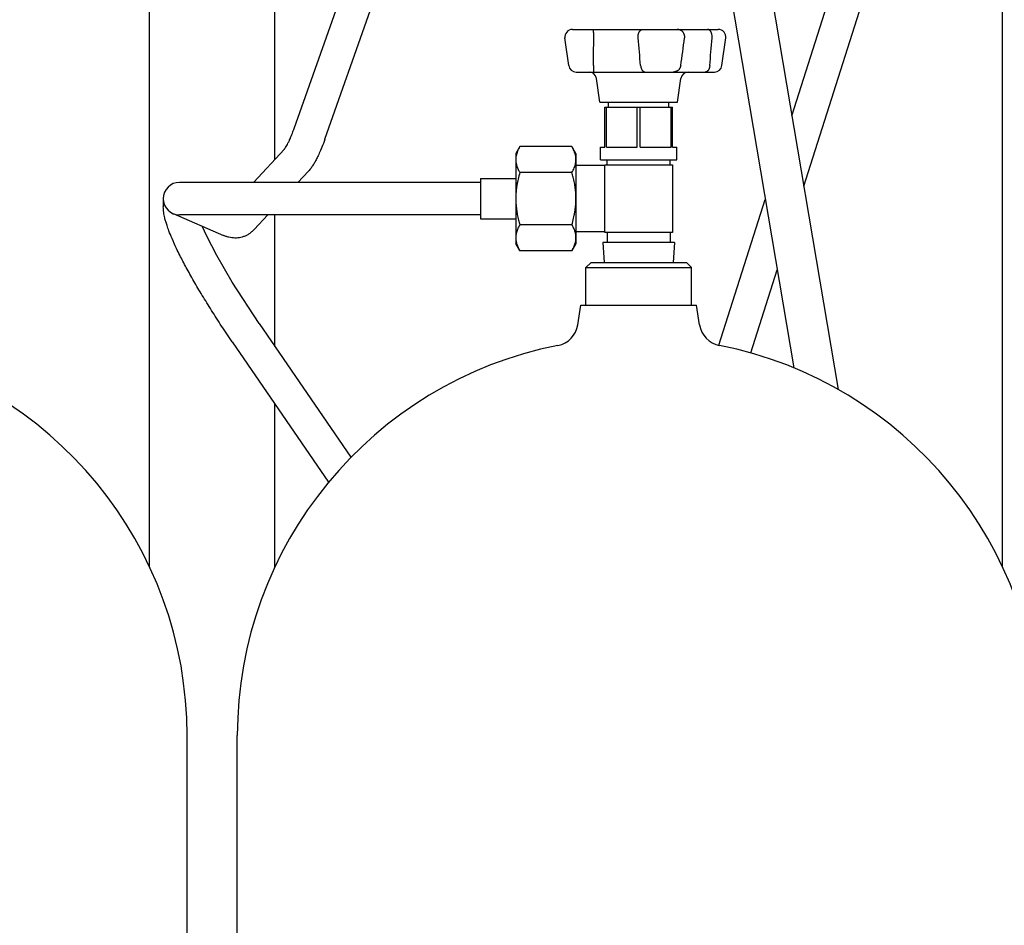
# Model space of a CAD drawing. Units: millimetres. Extents: x 377 to 14787, y -6931 to 1240.
# Drawn here: x 11191 to 11583, y 485 to 846 of the extents above; entities that cross this region are included whole.
import ezdxf

# ---------------------------------------------------------------- set-up
doc = ezdxf.new("R2010")
doc.units = ezdxf.units.MM
doc.linetypes.add('K5LT_BASIC', pattern=[0])
doc.layers.add('Системный слой (9)', color=252, linetype='Continuous')

# ---------------------------------------------------------------- blocks, each defined once
blk = doc.blocks.new('U1687')
at = {"layer": 'Системный слой (9)', "color": 5, "linetype": 'K5LT_BASIC'}
for p, q in [((11503.07, 779.63), (11544.69, 910.73)), ((11481.95, 713.13), (11492.48, 746.28))]:
    blk.add_line(p, q, dxfattribs=at)
blk = doc.blocks.new('U1688')
at = {"layer": 'Системный слой (9)', "color": 5, "linetype": 'K5LT_BASIC'}
for p, q in [((11498.33, 807.66), (11532.3, 914.66)), ((11469.28, 716.17), (11487.74, 774.31))]:
    blk.add_line(p, q, dxfattribs=at)
blk = doc.blocks.new('U1689')
at = {"layer": 'Системный слой (9)', "color": 5, "linetype": 'K5LT_BASIC'}
for p, q in [((11265.1, 759.76), (11263.31, 763.65)), ((11269.12, 752.01), (11265.1, 759.76)), ((11275.28, 741.41), (11269.12, 752.01)), ((11285.98, 724.91), (11275.28, 741.41))]:
    blk.add_line(p, q, dxfattribs=at)
blk = doc.blocks.new('U1706')
at = {"layer": 'Системный слой (9)', "color": 5, "linetype": 'K5LT_BASIC'}
for p, q in [((11301.48, 781.16), (11305.61, 785.61)), ((11283.99, 762.32), (11289.41, 768.16))]:
    blk.add_line(p, q, dxfattribs=at)
blk = doc.blocks.new('U1708')
at = {"layer": 'Системный слой (9)', "color": 5, "linetype": 'K5LT_BASIC'}
for p, q in [((11374.29, 782.66), (11374.29, 774.66)), ((11374.29, 774.66), (11374.29, 766.66))]:
    blk.add_line(p, q, dxfattribs=at)
blk = doc.blocks.new('U1709')
at = {"layer": 'Системный слой (9)', "color": 5, "linetype": 'K5LT_BASIC'}
for p, q in [((11292.29, 790.37), (11292.29, 995.16)), ((11292.29, 715.7), (11292.29, 768.16)), ((11292.29, 627.81), (11292.29, 692.7))]:
    blk.add_line(p, q, dxfattribs=at)
blk = doc.blocks.new('U1710')
at = {"layer": 'Системный слой (9)', "color": 5, "linetype": 'K5LT_BASIC'}
for p, q in [((11242.29, 1030.16), (11242.29, 1035.16)), ((11242.29, 995.16), (11242.29, 1000.16)), ((11242.29, 627.81), (11242.29, 889.1))]:
    blk.add_line(p, q, dxfattribs=at)
blk = doc.blocks.new('U1718')
at = {"layer": 'Системный слой (9)', "color": 5, "linetype": 'K5LT_BASIC'}
blk.add_line((11257.29, 445.16), (11257.29, 560.46), dxfattribs=at)
blk = doc.blocks.new('U1744')
at = {"layer": 'Системный слой (9)', "color": 5, "linetype": 'K5LT_BASIC'}
for p, q in [((11414.29, 732.16), (11437.29, 732.16)), ((11437.29, 732.16), (11460.29, 732.16))]:
    blk.add_line(p, q, dxfattribs=at)
blk = doc.blocks.new('U1745')
at = {"layer": 'Системный слой (9)', "color": 5, "linetype": 'K5LT_BASIC'}
for p, q in [((11416.29, 747.16), (11437.29, 747.16)), ((11437.29, 747.16), (11458.29, 747.16))]:
    blk.add_line(p, q, dxfattribs=at)
blk = doc.blocks.new('U1746')
at = {"layer": 'Системный слой (9)', "color": 5, "linetype": 'K5LT_BASIC'}
blk.add_line((11277.29, 445.16), (11277.29, 560.46), dxfattribs=at)
blk = doc.blocks.new('U1750')
at = {"layer": 'Системный слой (9)', "color": 5, "linetype": 'K5LT_BASIC'}
for p, q in [((11418.29, 749.16), (11437.29, 749.16)), ((11437.29, 749.16), (11456.29, 749.16))]:
    blk.add_line(p, q, dxfattribs=at)

msp = doc.modelspace()

# ---------------------------------------------------------------- linework, layer by layer
at = {"layer": 'Системный слой (9)', "color": 5, "linetype": 'K5LT_BASIC'}
for p, q in [((11582.29, 627.81), (11582.29, 995.16)), ((11465.82, 903.98), (11499.09, 707.18)), ((11481.59, 906.65), (11516.77, 698.57)), ((11299.94, 802.67), (11318.19, 854.29)), ((11312.19, 798.33), (11330.45, 849.95)), ((11410.85, 842.16), (11413.58, 842.16)), ((11410.85, 842.16), (11411.14, 842.16)), ((11413.58, 842.16), (11419.28, 842.16)), ((11419.28, 842.16), (11438.97, 842.16)), ((11438.97, 842.16), (11444.67, 842.16)), ((11444.67, 842.16), (11449.07, 842.16)), ((11449.07, 842.16), (11452.6, 842.16)), ((11452.59, 842.16), (11452.6, 842.16)), ((11452.59, 842.16), (11464.77, 842.16)), ((11464.77, 842.16), (11468.29, 842.16)), ((11468.29, 842.16), (11469.04, 842.16)), ((11409.43, 827.75), (11407.88, 838.75)), ((11470.47, 827.75), (11472.01, 838.75)), ((11412.4, 825.16), (11415.9, 825.16)), ((11412.4, 825.16), (11414.05, 825.16)), ((11414.05, 825.16), (11419.27, 825.16)), ((11419.27, 825.16), (11439.93, 825.16)), ((11439.93, 825.16), (11445.15, 825.16)), ((11445.15, 825.16), (11447.82, 825.16)), ((11447.82, 825.16), (11451.05, 825.16)), ((11451.05, 825.16), (11463.82, 825.16)), ((11463.82, 825.16), (11467.04, 825.16)), ((11467.04, 825.16), (11467.5, 825.16)), ((11421.79, 813.16), (11420.47, 822.58)), ((11452.79, 813.16), (11454.12, 822.58)), ((11421.79, 813.16), (11452.79, 813.16)), ((11425.29, 811.16), (11425.29, 813.16)), ((11425.29, 811.16), (11425.29, 813.16)), ((11449.29, 811.16), (11449.29, 813.16)), ((11449.29, 811.16), (11449.29, 813.16)), ((11423.79, 795.16), (11423.79, 811.16)), ((11423.79, 811.16), (11424.4, 811.16)), ((11424.4, 795.16), (11424.4, 811.16)), ((11424.4, 811.16), (11436.69, 811.16)), ((11436.69, 795.16), (11436.69, 811.16)), ((11436.69, 811.16), (11437.9, 811.16)), ((11437.9, 811.16), (11450.19, 811.16)), ((11437.9, 795.16), (11437.9, 811.16)), ((11450.19, 811.16), (11450.79, 811.16)), ((11450.19, 795.16), (11450.19, 811.16)), ((11450.79, 795.16), (11450.79, 811.16)), ((11283.74, 781.16), (11296.09, 794.46)), ((11389.9, 795.45), (11388.29, 792.66)), ((11410.69, 795.45), (11389.9, 795.45)), ((11412.29, 792.66), (11410.69, 795.45)), ((11412.29, 792.66), (11410.69, 795.45)), ((11422.04, 790.16), (11422.04, 795.16)), ((11422.04, 795.16), (11423.79, 795.16)), ((11424.4, 795.16), (11436.69, 795.16)), ((11437.9, 795.16), (11450.19, 795.16)), ((11450.79, 795.16), (11452.54, 795.16)), ((11452.54, 790.16), (11452.54, 795.16)), ((11388.29, 792.66), (11388.29, 790.25)), ((11388.29, 790.25), (11388.29, 774.66)), ((11412.29, 792.66), (11412.29, 790.25)), ((11412.29, 790.25), (11412.29, 774.66)), ((11422.04, 790.16), (11452.54, 790.16)), ((11424.79, 788.16), (11424.79, 790.16)), ((11424.79, 788.16), (11424.79, 790.16)), ((11449.79, 788.16), (11449.79, 790.16)), ((11449.79, 788.16), (11449.79, 790.16)), ((11410.69, 785.05), (11389.9, 785.05)), ((11423.79, 787.88), (11412.29, 787.88)), ((11423.79, 788.16), (11450.79, 788.16)), ((11423.79, 761.16), (11423.79, 788.16)), ((11450.79, 788.16), (11450.79, 761.16)), ((11279.29, 781.16), (11254.29, 781.16)), ((11374.29, 781.16), (11279.29, 781.16)), ((11374.29, 782.66), (11388.29, 782.66)), ((11247.79, 774.66), (11247.79, 771.34)), ((11388.29, 774.66), (11388.29, 759.07)), ((11412.29, 774.66), (11412.29, 759.07)), ((11251.7, 768.7), (11271.8, 759.96)), ((11279.29, 768.16), (11254.29, 768.16)), ((11374.29, 768.16), (11279.29, 768.16)), ((11374.29, 766.66), (11388.29, 766.66)), ((11410.69, 764.27), (11389.9, 764.27)), ((11388.29, 759.07), (11388.29, 756.66)), ((11423.79, 761.44), (11412.29, 761.44)), ((11412.29, 759.07), (11412.29, 756.66)), ((11450.79, 761.16), (11423.79, 761.16)), ((11424.79, 761.16), (11424.79, 757.16)), ((11449.79, 761.16), (11449.79, 757.16)), ((11389.9, 753.88), (11388.29, 756.66)), ((11389.9, 753.88), (11388.29, 756.66)), ((11410.69, 753.88), (11389.9, 753.88)), ((11412.29, 756.66), (11410.69, 753.88)), ((11423.04, 757.16), (11423.52, 749.16)), ((11451.54, 757.16), (11423.04, 757.16)), ((11451.54, 757.16), (11451.07, 749.16)), ((11418.29, 749.16), (11416.29, 747.16)), ((11416.29, 732.16), (11416.29, 747.16)), ((11416.29, 732.16), (11416.29, 747.16)), ((11456.29, 749.16), (11458.29, 747.16)), ((11456.29, 749.16), (11458.29, 747.16)), ((11458.29, 732.16), (11458.29, 747.16)), ((11413.04, 724.35), (11414.29, 732.16)), ((11461.55, 724.35), (11460.29, 732.16)), ((11285.98, 724.91), (11322.59, 671.48)), ((11275.26, 717.56), (11313.64, 661.54))]:
    msp.add_line(p, q, dxfattribs=at)
for centre, radius, start, end in [((11410.85, 839.16), 3, 90, 188), ((11469.04, 839.16), 3, 352, 90), ((11469.04, 839.16), 3, 352, 90), ((11412.4, 828.16), 3, 188, 270), ((11412.4, 828.16), 3, 188, 270), ((11415.9, 828.16), 3, 269.9995, 270), ((11415.9, 828.16), 3, 269.9995, 270), ((11417.5, 822.16), 3, 8, 90), ((11417.5, 822.16), 3, 8, 90), ((11457.09, 822.16), 3, 90, 172), ((11457.09, 822.16), 3, 90, 172), ((11467.5, 828.16), 3, 270, 352), ((11467.5, 828.16), 3, 270, 352), ((11254.29, 774.66), 6.5, 90, 270), ((11403.17, 725.94), 10, 281.2205, 350.8853), ((11403.17, 725.94), 10, 281.2205, 350.8853), ((11471.42, 725.94), 10, 189.1147, 258.7795), ((11471.42, 725.94), 10, 189.1147, 258.7795), ((11098.59, 560.46), 158.7, 0, 78.7795), ((11098.59, 560.46), 158.7, 0, 78.7795), ((11435.99, 560.46), 158.7, 101.2205, 180), ((11435.99, 560.46), 158.7, 101.2205, 180), ((11438.59, 560.46), 158.7, 0, 78.7795), ((11438.59, 560.46), 158.7, 0, 78.7795)]:
    msp.add_arc(centre, radius, start, end, dxfattribs=at)
for points, knots in [([(11419.37, 838.75), (11419.37, 838.92), (11419.37, 839.18), (11419.37, 839.53), (11419.36, 839.82), (11419.36, 840.13), (11419.35, 840.44), (11419.35, 840.76), (11419.34, 841.05), (11419.33, 841.32), (11419.32, 841.55), (11419.31, 841.75), (11419.3, 841.92), (11419.29, 842.04), (11419.28, 842.14), (11419.28, 842.16), (11419.28, 842.16)], [0, 0, 0, 0, 1.724952, 2.471218, 3.439722, 4.50434, 5.606604, 6.762878, 7.989534, 9.186824, 10.339705, 11.525463, 12.776769, 14.044873, 15.071027, 17, 17, 17, 17]), ([(11437.04, 838.75), (11437.03, 838.88), (11437.02, 839.14), (11437.03, 839.49), (11437.07, 839.82), (11437.13, 840.13), (11437.21, 840.44), (11437.32, 840.76), (11437.46, 841.05), (11437.62, 841.32), (11437.8, 841.55), (11437.99, 841.75), (11438.2, 841.92), (11438.41, 842.04), (11438.67, 842.14), (11438.85, 842.16), (11438.97, 842.16)], [0, 0, 0, 0, 1.350211, 2.471218, 3.439722, 4.50434, 5.606604, 6.762878, 7.989534, 9.186824, 10.339705, 11.525463, 12.776769, 14.044873, 15.071027, 17, 17, 17, 17]), ([(11455.62, 838.75), (11455.64, 838.88), (11455.65, 839.06), (11455.65, 839.32), (11455.63, 839.53), (11455.58, 839.82), (11455.49, 840.13), (11455.36, 840.44), (11455.19, 840.76), (11454.97, 841.05), (11454.72, 841.32), (11454.45, 841.55), (11454.15, 841.75), (11453.82, 841.92), (11453.49, 842.04), (11453.08, 842.14), (11452.79, 842.16), (11452.6, 842.16)], [0, 0, 0, 0, 1.429635, 1.826419, 2.616584, 3.642059, 4.769301, 5.936404, 7.160695, 8.459507, 9.727226, 10.947923, 12.203431, 13.528344, 14.871042, 15.957558, 18, 18, 18, 18]), ([(11466.55, 838.75), (11466.56, 838.92), (11466.57, 839.18), (11466.55, 839.53), (11466.53, 839.82), (11466.48, 840.13), (11466.4, 840.44), (11466.3, 840.76), (11466.18, 841.05), (11466.03, 841.32), (11465.87, 841.55), (11465.7, 841.75), (11465.5, 841.92), (11465.3, 842.04), (11465.06, 842.14), (11464.88, 842.16), (11464.77, 842.16)], [0, 0, 0, 0, 1.724952, 2.471218, 3.439722, 4.50434, 5.606604, 6.762878, 7.989534, 9.186824, 10.339705, 11.525463, 12.776769, 14.044873, 15.071027, 17, 17, 17, 17]), ([(11419.31, 827.75), (11419.31, 827.53), (11419.3, 827.22), (11419.3, 826.81), (11419.29, 826.52), (11419.29, 826.23), (11419.28, 825.96), (11419.28, 825.71), (11419.28, 825.53), (11419.27, 825.37), (11419.27, 825.24), (11419.27, 825.17), (11419.27, 825.16), (11419.27, 825.16)], [0, 0, 0, 0, 2.050471, 3.065594, 4.2455, 5.311881, 6.566242, 7.87231, 9.064427, 10.018821, 11.480525, 13.239191, 14, 14, 14, 14]), ([(11438.06, 827.75), (11438.08, 827.56), (11438.13, 827.24), (11438.24, 826.83), (11438.35, 826.52), (11438.49, 826.23), (11438.65, 825.96), (11438.84, 825.71), (11439.03, 825.53), (11439.24, 825.37), (11439.48, 825.24), (11439.73, 825.17), (11439.89, 825.16), (11439.93, 825.16)], [0, 0, 0, 0, 1.822299, 3.065594, 4.2455, 5.311881, 6.566242, 7.87231, 9.064427, 10.018821, 11.480525, 13.239191, 14, 14, 14, 14]), ([(11454.04, 827.75), (11454.02, 827.58), (11453.95, 827.29), (11453.81, 826.95), (11453.69, 826.7), (11453.55, 826.48), (11453.36, 826.23), (11453.1, 825.96), (11452.8, 825.71), (11452.5, 825.53), (11452.17, 825.37), (11451.77, 825.24), (11451.37, 825.17), (11451.12, 825.16), (11451.05, 825.16)], [0, 0, 0, 0, 1.707993, 2.994371, 3.778781, 4.54875, 5.691301, 7.035259, 8.434618, 9.711886, 10.734451, 12.300562, 14.184848, 15, 15, 15, 15]), ([(11465.63, 827.75), (11465.61, 827.56), (11465.57, 827.24), (11465.47, 826.83), (11465.36, 826.52), (11465.23, 826.23), (11465.07, 825.96), (11464.89, 825.71), (11464.71, 825.53), (11464.51, 825.37), (11464.26, 825.24), (11464.02, 825.17), (11463.86, 825.16), (11463.82, 825.16)], [0, 0, 0, 0, 1.822299, 3.065594, 4.2455, 5.311881, 6.566242, 7.87231, 9.064427, 10.018821, 11.480525, 13.239191, 14, 14, 14, 14]), ([(11296.09, 794.46), (11296.11, 794.48), (11296.16, 794.54), (11296.31, 794.73), (11296.4, 794.85), (11296.52, 795.04), (11296.54, 795.07), (11296.69, 795.29), (11296.84, 795.53), (11297.15, 796.08), (11297.32, 796.4), (11297.67, 797.1), (11297.86, 797.48), (11298.08, 797.98), (11298.12, 798.07), (11298.39, 798.67), (11298.63, 799.23), (11299.12, 800.44), (11299.36, 801.09), (11299.72, 802.07), (11299.83, 802.36), (11299.94, 802.67)], [0, 0, 0, 0, 4.356708, 4.356708, 8.713416, 8.713416, 9.520724, 9.520724, 14.682769, 14.682769, 19.844084, 19.844084, 25.005399, 25.005399, 26.035875, 26.035875, 32.227667, 32.227667, 38.419459, 38.419459, 41, 41, 41, 41]), ([(11312.19, 798.33), (11311.8, 797.21), (11311.4, 796.15), (11310.66, 794.31), (11310.33, 793.51), (11309.69, 792.1), (11309.4, 791.48), (11308.85, 790.39), (11308.59, 789.91), (11308.07, 788.99), (11307.81, 788.55), (11307.26, 787.69), (11306.97, 787.28), (11306.34, 786.44), (11305.99, 786.02), (11305.61, 785.61)], [0, 0, 0, 0, 8.6, 8.6, 15.813371, 15.813371, 21.989217, 21.989217, 27.135277, 27.135277, 32.280521, 32.280521, 37.425728, 37.425728, 43, 43, 43, 43]), ([(11389.9, 795.45), (11389.54, 794.82), (11389.08, 793.9), (11388.63, 792.64), (11388.42, 791.77), (11388.31, 790.96), (11388.29, 790.49), (11388.29, 790.25)], [0, 0, 0, 0, 2.959904, 4.315638, 5.841053, 6.929697, 8, 8, 8, 8]), ([(11412.29, 790.25), (11412.29, 790.47), (11412.27, 790.91), (11412.2, 791.54), (11412.06, 792.18), (11411.89, 792.8), (11411.56, 793.74), (11411.16, 794.6), (11410.79, 795.27), (11410.69, 795.45)], [0, 0, 0, 0, 1.255208, 2.465385, 3.598138, 4.954934, 6.020615, 8.97472, 10, 10, 10, 10]), ([(11388.29, 790.25), (11388.29, 790.03), (11388.31, 789.6), (11388.39, 788.96), (11388.52, 788.32), (11388.7, 787.7), (11389.02, 786.77), (11389.43, 785.9), (11389.8, 785.23), (11389.9, 785.05)], [0, 0, 0, 0, 1.255208, 2.465385, 3.598138, 4.954934, 6.020615, 8.97472, 10, 10, 10, 10]), ([(11410.69, 785.05), (11411.05, 785.68), (11411.51, 786.6), (11411.95, 787.87), (11412.16, 788.73), (11412.27, 789.54), (11412.29, 790.02), (11412.29, 790.25)], [0, 0, 0, 0, 2.959904, 4.315638, 5.841053, 6.929697, 8, 8, 8, 8]), ([(11389.9, 785.05), (11389.65, 784.19), (11389.32, 782.93), (11388.94, 781.16), (11388.71, 779.89), (11388.52, 778.54), (11388.39, 777.22), (11388.31, 775.89), (11388.29, 775.04), (11388.29, 774.66)], [0, 0, 0, 0, 2.553311, 3.699927, 5.164919, 6.203549, 7.574344, 8.931906, 10, 10, 10, 10]), ([(11412.29, 774.66), (11412.29, 775.1), (11412.27, 775.97), (11412.2, 777.24), (11412.06, 778.53), (11411.89, 779.77), (11411.61, 781.37), (11411.22, 783.1), (11410.86, 784.45), (11410.69, 785.05)], [0, 0, 0, 0, 1.255208, 2.465384, 3.598137, 4.954932, 6.020613, 8.21228, 10, 10, 10, 10]), ([(11388.29, 774.66), (11388.29, 774.22), (11388.31, 773.35), (11388.39, 772.09), (11388.52, 770.8), (11388.7, 769.56), (11388.98, 767.96), (11389.36, 766.23), (11389.73, 764.87), (11389.9, 764.27)], [0, 0, 0, 0, 1.255208, 2.465384, 3.598137, 4.954932, 6.020613, 8.21228, 10, 10, 10, 10]), ([(11410.69, 764.27), (11410.93, 765.13), (11411.26, 766.39), (11411.65, 768.17), (11411.87, 769.43), (11412.06, 770.78), (11412.2, 772.1), (11412.28, 773.43), (11412.29, 774.29), (11412.29, 774.66)], [0, 0, 0, 0, 2.553311, 3.699927, 5.164919, 6.203549, 7.574344, 8.931906, 10, 10, 10, 10]), ([(11275.26, 717.56), (11273.82, 719.66), (11272.4, 721.77), (11269.65, 725.94), (11268.32, 728.02), (11265.75, 732.09), (11264.51, 734.1), (11262.14, 738.02), (11261.02, 739.93), (11258.9, 743.63), (11257.9, 745.42), (11256.04, 748.86), (11255.18, 750.51), (11253.92, 753.02), (11253.48, 753.93), (11252.41, 756.17), (11251.82, 757.47), (11250.81, 759.81), (11250.39, 760.85), (11249.74, 762.57), (11249.49, 763.26), (11249.09, 764.47), (11248.92, 764.99), (11248.63, 766.01), (11248.49, 766.52), (11248.28, 767.38), (11248.2, 767.75), (11248.06, 768.47), (11248, 768.84), (11247.9, 769.56), (11247.86, 769.92), (11247.81, 770.63), (11247.79, 770.98), (11247.79, 771.34)], [0, 0, 0, 0, 9.375006, 9.375006, 18.668783, 18.668783, 27.876803, 27.876803, 36.989719, 36.989719, 45.98993, 45.98993, 54.848458, 54.848458, 60.037333, 60.037333, 68.061307, 68.061307, 75.082903, 75.082903, 80.098589, 80.098589, 84.111591, 84.111591, 88.124593, 88.124593, 91.136522, 91.136522, 94.147701, 94.147701, 97.15888, 97.15888, 100, 100, 100, 100]), ([(11283.99, 762.32), (11283.68, 761.99), (11283.35, 761.67), (11282.67, 761.1), (11282.33, 760.84), (11281.63, 760.38), (11281.27, 760.18), (11280.55, 759.82), (11280.18, 759.66), (11279.44, 759.4), (11279.07, 759.29), (11278.31, 759.12), (11277.92, 759.05), (11277.15, 758.97), (11276.76, 758.95), (11275.96, 758.95), (11275.56, 758.98), (11274.75, 759.08), (11274.34, 759.15), (11273.51, 759.35), (11273.09, 759.47), (11272.38, 759.72), (11272.09, 759.84), (11271.8, 759.96)], [0, 0, 0, 0, 3.932363, 3.932363, 7.503887, 7.503887, 10.830354, 10.830354, 14.00966, 14.00966, 17.120891, 17.120891, 20.23351, 20.23351, 23.415303, 23.415303, 26.737857, 26.737857, 30.283641, 30.283641, 34.15317, 34.15317, 37, 37, 37, 37]), ([(11389.9, 764.27), (11389.54, 763.65), (11389.1, 762.76), (11388.68, 761.59), (11388.48, 760.82), (11388.35, 760.07), (11388.3, 759.5), (11388.29, 759.17), (11388.29, 759.07)], [0, 0, 0, 0, 3.329934, 4.648427, 6.078103, 7.307376, 8.521529, 9, 9, 9, 9]), ([(11412.29, 759.07), (11412.29, 759.3), (11412.27, 759.73), (11412.2, 760.36), (11412.06, 761.01), (11411.89, 761.63), (11411.58, 762.51), (11411.18, 763.38), (11410.81, 764.05), (11410.69, 764.27)], [0, 0, 0, 0, 1.255208, 2.465384, 3.598137, 4.954932, 6.020613, 8.719627, 10, 10, 10, 10]), ([(11388.29, 759.07), (11388.29, 758.85), (11388.31, 758.42), (11388.39, 757.79), (11388.52, 757.14), (11388.7, 756.52), (11389.01, 755.63), (11389.4, 754.77), (11389.78, 754.09), (11389.9, 753.88)], [0, 0, 0, 0, 1.255208, 2.465384, 3.598137, 4.954932, 6.020613, 8.719627, 10, 10, 10, 10]), ([(11410.69, 753.88), (11411.05, 754.5), (11411.49, 755.38), (11411.91, 756.55), (11412.11, 757.32), (11412.24, 758.08), (11412.29, 758.65), (11412.29, 758.98), (11412.29, 759.07)], [0, 0, 0, 0, 3.329934, 4.648427, 6.078103, 7.307376, 8.521529, 9, 9, 9, 9])]:
    msp.add_open_spline(points, degree=3, knots=knots, dxfattribs=at)
for points in [[(11419.31, 827.75), (11419.32, 831.41), (11419.34, 835.08), (11419.37, 838.75)], [(11438.06, 827.75), (11437.73, 831.41), (11437.39, 835.08), (11437.04, 838.75)], [(11454.04, 827.75), (11454.56, 831.41), (11455.09, 835.08), (11455.62, 838.75)], [(11465.63, 827.75), (11465.94, 831.41), (11466.25, 835.08), (11466.55, 838.75)]]:
    msp.add_open_spline(points, degree=3, dxfattribs=at)

# ---------------------------------------------------------------- block references
at = {"layer": 'Системный слой (9)'}
for name in ['U1710', 'U1709', 'U1688', 'U1687', 'U1706', 'U1708', 'U1689', 'U1745', 'U1750', 'U1744', 'U1718', 'U1746']:
    msp.add_blockref(name, (0, 0), dxfattribs=at)

doc.saveas('drawing.dxf')
